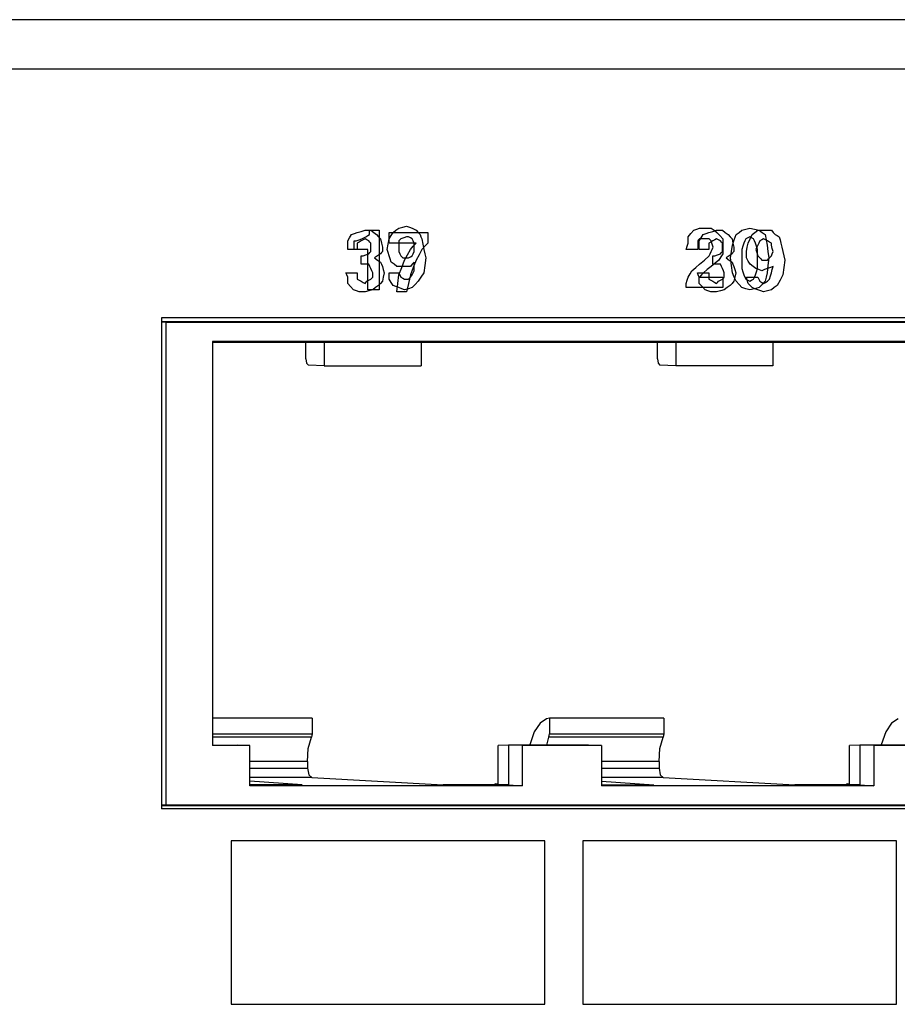
# Paper-space layout 'SH2' of a CAD drawing. Units: inches. Extents: x 6.8 to 25.8, y 5.1 to 16.4.
# Drawn here: x 20.8 to 22.3, y 6.9 to 8.5 of the extents above; entities that cross this region are included whole.
import ezdxf

# ---------------------------------------------------------------- set-up
doc = ezdxf.new("R2010")
doc.units = ezdxf.units.IN
doc.header["$MEASUREMENT"] = 0
doc.layers.add('1', color=7, linetype='CONTINUOUS')

psp = doc.layouts.new('SH2')

# ---------------------------------------------------------------- linework, layer by layer
at = {"layer": '1', "color": 18, "linetype": 'Continuous'}
for p, q in [((24.823378, 8.532966), (16.742123, 8.532966)), ((24.857609, 8.451965), (16.768812, 8.451965)), ((21.466354, 8.191485), (21.472656, 8.193224)), ((21.472656, 8.193224), (21.47896, 8.194963)), ((21.47896, 8.194963), (21.483688, 8.193224)), ((21.483688, 8.193224), (21.488415, 8.191485)), ((21.382622, 8.17062), (21.385773, 8.175837)), ((21.385773, 8.175837), (21.388926, 8.181052)), ((21.388926, 8.181052), (21.393652, 8.182792)), ((21.393652, 8.182792), (21.39838, 8.18453)), ((21.39838, 8.18453), (21.404684, 8.186269)), ((21.404684, 8.186269), (21.410988, 8.188007)), ((21.405876, 8.174098), (21.409027, 8.175837)), ((21.409027, 8.175837), (21.412178, 8.177575)), ((21.410988, 8.188007), (21.415714, 8.188007)), ((21.412178, 8.177575), (21.415331, 8.179314)), ((21.415331, 8.179314), (21.418482, 8.181052)), ((21.415714, 8.188007), (21.420443, 8.188007)), ((21.418482, 8.18453), (21.418482, 8.188007)), ((21.418482, 8.188007), (21.426361, 8.188007)), ((21.418482, 8.181052), (21.418482, 8.18453)), ((21.420443, 8.188007), (21.425169, 8.18453)), ((21.425169, 8.18453), (21.429897, 8.181052)), ((21.426361, 8.188007), (21.43424, 8.188007)), ((21.429897, 8.181052), (21.433048, 8.177575)), ((21.433048, 8.177575), (21.436201, 8.174098)), ((21.43424, 8.188007), (21.43424, 8.139322)), ((21.450596, 8.175837), (21.450596, 8.18453)), ((21.450596, 8.18453), (21.482113, 8.18453)), ((21.450596, 8.174098), (21.453747, 8.179314)), ((21.450596, 8.167143), (21.450596, 8.175837)), ((21.453747, 8.179314), (21.456898, 8.18453)), ((21.456898, 8.18453), (21.461626, 8.188007)), ((21.461626, 8.188007), (21.466354, 8.191485)), ((21.474234, 8.175837), (21.469505, 8.174098)), ((21.47896, 8.177575), (21.474234, 8.175837)), ((21.480536, 8.177575), (21.47896, 8.177575)), ((21.482113, 8.177575), (21.480536, 8.177575)), ((21.482113, 8.18453), (21.51363, 8.18453)), ((21.485264, 8.175837), (21.482113, 8.177575)), ((21.488415, 8.174098), (21.485264, 8.175837)), ((21.488415, 8.191485), (21.491568, 8.189747)), ((21.491568, 8.189747), (21.494719, 8.188007)), ((21.494719, 8.188007), (21.497871, 8.18453)), ((21.497871, 8.18453), (21.501022, 8.181052)), ((21.501022, 8.181052), (21.502598, 8.177575)), ((21.502598, 8.177575), (21.504173, 8.174098)), ((21.51363, 8.18453), (21.51363, 8.175837)), ((21.51363, 8.175837), (21.51363, 8.167143)), ((21.939798, 8.177575), (21.944525, 8.182792)), ((21.939798, 8.172359), (21.939798, 8.177575)), ((21.944525, 8.182792), (21.949253, 8.188007)), ((21.949253, 8.188007), (21.953979, 8.189747)), ((21.953979, 8.189747), (21.958708, 8.191485)), ((21.958128, 8.17062), (21.961279, 8.175837)), ((21.958708, 8.191485), (21.963436, 8.191485)), ((21.961279, 8.175837), (21.96443, 8.181052)), ((21.963436, 8.191485), (21.968163, 8.191485)), ((21.96443, 8.181052), (21.969158, 8.182792)), ((21.968163, 8.191485), (21.972891, 8.191485)), ((21.969158, 8.182792), (21.973886, 8.18453)), ((21.972891, 8.191485), (21.977617, 8.191485)), ((21.973886, 8.18453), (21.980188, 8.186269)), ((21.977617, 8.191485), (21.982346, 8.188007)), ((21.980188, 8.186269), (21.986492, 8.188007)), ((21.982346, 8.188007), (21.987074, 8.18453)), ((21.986492, 8.188007), (21.99122, 8.188007)), ((21.987074, 8.18453), (21.9918, 8.179314)), ((21.99122, 8.188007), (21.995947, 8.188007)), ((21.9918, 8.179314), (21.996529, 8.174098)), ((21.995947, 8.188007), (22.000675, 8.18453)), ((22.000675, 8.18453), (22.005404, 8.181052)), ((22.005404, 8.181052), (22.008554, 8.177575)), ((22.008554, 8.177575), (22.011705, 8.174098)), ((22.015453, 8.172359), (22.018606, 8.181052)), ((22.018606, 8.181052), (22.023333, 8.18453)), ((22.023333, 8.18453), (22.028061, 8.188007)), ((22.028061, 8.188007), (22.034365, 8.189747)), ((22.034365, 8.189747), (22.040667, 8.191485)), ((22.037516, 8.175837), (22.034365, 8.174098)), ((22.040667, 8.177575), (22.037516, 8.175837)), ((22.040667, 8.191485), (22.048546, 8.189747)), ((22.043819, 8.175837), (22.040667, 8.177575)), ((22.041468, 8.174098), (22.044619, 8.181052)), ((22.04697, 8.174098), (22.043819, 8.175837)), ((22.044619, 8.181052), (22.049347, 8.18453)), ((22.048546, 8.189747), (22.056425, 8.188007)), ((22.049347, 8.18453), (22.054073, 8.188007)), ((22.054073, 8.188007), (22.060377, 8.188007)), ((22.056425, 8.188007), (22.061153, 8.18453)), ((22.060377, 8.188007), (22.066681, 8.188007)), ((22.061153, 8.18453), (22.065882, 8.181052)), ((22.065882, 8.181052), (22.067457, 8.172359)), ((22.066681, 8.188007), (22.071407, 8.188007)), ((22.071407, 8.188007), (22.076136, 8.188007)), ((22.076136, 8.188007), (22.079287, 8.18453)), ((22.079287, 8.18453), (22.082439, 8.181052)), ((22.082439, 8.181052), (22.08559, 8.179314)), ((22.08559, 8.179314), (22.088743, 8.177575)), ((22.088743, 8.177575), (22.090319, 8.172359)), ((21.382622, 8.163665), (21.382622, 8.17062)), ((21.382622, 8.15671), (21.382622, 8.163665)), ((21.393269, 8.163665), (21.393269, 8.17062)), ((21.393269, 8.17062), (21.394844, 8.17062)), ((21.393269, 8.15671), (21.393269, 8.163665)), ((21.394844, 8.17062), (21.39642, 8.17062)), ((21.39642, 8.17062), (21.401148, 8.172359)), ((21.401531, 8.168881), (21.39838, 8.167143)), ((21.39838, 8.167143), (21.39838, 8.161926)), ((21.39838, 8.161926), (21.39838, 8.15671)), ((21.401148, 8.172359), (21.405876, 8.174098)), ((21.404684, 8.17062), (21.401531, 8.168881)), ((21.407835, 8.172359), (21.404684, 8.17062)), ((21.410988, 8.174098), (21.407835, 8.172359)), ((21.414139, 8.172359), (21.410988, 8.174098)), ((21.41729, 8.17062), (21.414139, 8.172359)), ((21.418867, 8.168881), (21.41729, 8.17062)), ((21.420443, 8.167143), (21.418867, 8.168881)), ((21.420443, 8.163665), (21.420443, 8.167143)), ((21.420443, 8.160188), (21.420443, 8.163665)), ((21.420443, 8.15671), (21.420443, 8.160188)), ((21.436201, 8.174098), (21.437777, 8.167143)), ((21.437777, 8.167143), (21.439352, 8.160188)), ((21.439352, 8.160188), (21.439352, 8.15671)), ((21.447443, 8.15671), (21.449018, 8.165403)), ((21.449018, 8.165403), (21.450596, 8.174098)), ((21.472656, 8.167143), (21.450596, 8.167143)), ((21.46793, 8.172359), (21.466354, 8.17062)), ((21.466354, 8.17062), (21.466354, 8.165403)), ((21.466354, 8.165403), (21.466354, 8.160188)), ((21.466354, 8.160188), (21.466354, 8.15671)), ((21.469505, 8.174098), (21.46793, 8.172359)), ((21.494719, 8.167143), (21.472656, 8.167143)), ((21.485264, 8.15671), (21.489992, 8.161926)), ((21.489992, 8.17062), (21.488415, 8.174098)), ((21.491568, 8.167143), (21.489992, 8.17062)), ((21.489992, 8.161926), (21.494719, 8.167143)), ((21.491568, 8.163665), (21.491568, 8.167143)), ((21.491568, 8.160188), (21.491568, 8.163665)), ((21.491568, 8.15671), (21.491568, 8.160188)), ((21.504173, 8.174098), (21.505751, 8.165403)), ((21.508902, 8.161926), (21.504173, 8.15671)), ((21.505751, 8.165403), (21.507326, 8.15671)), ((21.51363, 8.167143), (21.508902, 8.161926)), ((21.936646, 8.15671), (21.938221, 8.161926)), ((21.938221, 8.161926), (21.939798, 8.167143)), ((21.939798, 8.167143), (21.939798, 8.172359)), ((21.957132, 8.172359), (21.955557, 8.17062)), ((21.955557, 8.17062), (21.955557, 8.163665)), ((21.955557, 8.163665), (21.955557, 8.15671)), ((21.958708, 8.174098), (21.957132, 8.172359)), ((21.958128, 8.163665), (21.958128, 8.17062)), ((21.958128, 8.15671), (21.958128, 8.163665)), ((21.963436, 8.174098), (21.958708, 8.174098)), ((21.968163, 8.174098), (21.963436, 8.174098)), ((21.971315, 8.174098), (21.968163, 8.174098)), ((21.974466, 8.174098), (21.971315, 8.174098)), ((21.977037, 8.168881), (21.973886, 8.167143)), ((21.973886, 8.167143), (21.973886, 8.161926)), ((21.973886, 8.161926), (21.973886, 8.15671)), ((21.976042, 8.172359), (21.974466, 8.174098)), ((21.977617, 8.17062), (21.976042, 8.172359)), ((21.980188, 8.17062), (21.977037, 8.168881)), ((21.979195, 8.165403), (21.977617, 8.17062)), ((21.98077, 8.160188), (21.979195, 8.165403)), ((21.979195, 8.15671), (21.98077, 8.160188)), ((21.983341, 8.172359), (21.980188, 8.17062)), ((21.986492, 8.174098), (21.983341, 8.172359)), ((21.989645, 8.172359), (21.986492, 8.174098)), ((21.992796, 8.17062), (21.989645, 8.172359)), ((21.994371, 8.168881), (21.992796, 8.17062)), ((21.995947, 8.167143), (21.994371, 8.168881)), ((21.995947, 8.163665), (21.995947, 8.167143)), ((21.995947, 8.160188), (21.995947, 8.163665)), ((21.995947, 8.15671), (21.995947, 8.160188)), ((21.996529, 8.174098), (21.996529, 8.167143)), ((21.996529, 8.167143), (21.996529, 8.160188)), ((21.996529, 8.160188), (21.996529, 8.154971)), ((22.010727, 8.153233), (22.012302, 8.163665)), ((22.011705, 8.174098), (22.013283, 8.167143)), ((22.012302, 8.163665), (22.015453, 8.172359)), ((22.013283, 8.167143), (22.014858, 8.160188)), ((22.014858, 8.160188), (22.014858, 8.15671)), ((22.029636, 8.161926), (22.028061, 8.15671)), ((22.031212, 8.167143), (22.029636, 8.161926)), ((22.032787, 8.17062), (22.031212, 8.167143)), ((22.034365, 8.174098), (22.032787, 8.17062)), ((22.035164, 8.153233), (22.036739, 8.160188)), ((22.036739, 8.160188), (22.038315, 8.167143)), ((22.038315, 8.167143), (22.041468, 8.174098)), ((22.048546, 8.17062), (22.04697, 8.174098)), ((22.050123, 8.167143), (22.048546, 8.17062)), ((22.051699, 8.161926), (22.050123, 8.167143)), ((22.052498, 8.160188), (22.050922, 8.15671)), ((22.053274, 8.15671), (22.051699, 8.161926)), ((22.054073, 8.163665), (22.052498, 8.160188)), ((22.055649, 8.167143), (22.054073, 8.163665)), ((22.057226, 8.17062), (22.055649, 8.167143)), ((22.060377, 8.172359), (22.057226, 8.17062)), ((22.063528, 8.174098), (22.060377, 8.172359)), ((22.066681, 8.172359), (22.063528, 8.174098)), ((22.069832, 8.17062), (22.066681, 8.172359)), ((22.067457, 8.172359), (22.069033, 8.163665)), ((22.069033, 8.163665), (22.070608, 8.153233)), ((22.072985, 8.168881), (22.069832, 8.17062)), ((22.076136, 8.167143), (22.072985, 8.168881)), ((22.076136, 8.165403), (22.076136, 8.167143)), ((22.076136, 8.163665), (22.076136, 8.165403)), ((22.077711, 8.158449), (22.076136, 8.163665)), ((22.090319, 8.172359), (22.091894, 8.167143)), ((22.091894, 8.167143), (22.09347, 8.160188)), ((22.09347, 8.160188), (22.095045, 8.153233)), ((21.390501, 8.15671), (21.382622, 8.15671)), ((21.39838, 8.15671), (21.390501, 8.15671)), ((21.404299, 8.15671), (21.393269, 8.15671)), ((21.415331, 8.15671), (21.404299, 8.15671)), ((21.404684, 8.139322), (21.404684, 8.146277)), ((21.404684, 8.146277), (21.40626, 8.146277)), ((21.40626, 8.146277), (21.407835, 8.146277)), ((21.407835, 8.146277), (21.412563, 8.148016)), ((21.412563, 8.148016), (21.41729, 8.149755)), ((21.415331, 8.123673), (21.415331, 8.15671)), ((21.41729, 8.149755), (21.418867, 8.151494)), ((21.418867, 8.151494), (21.420443, 8.153233)), ((21.420443, 8.153233), (21.420443, 8.15671)), ((21.431473, 8.146277), (21.426746, 8.1428)), ((21.436201, 8.149755), (21.431473, 8.146277)), ((21.437777, 8.151494), (21.436201, 8.149755)), ((21.439352, 8.153233), (21.437777, 8.151494)), ((21.439352, 8.15671), (21.439352, 8.153233)), ((21.449018, 8.151494), (21.447443, 8.15671)), ((21.450596, 8.146277), (21.449018, 8.151494)), ((21.452171, 8.141061), (21.450596, 8.146277)), ((21.466354, 8.15671), (21.466354, 8.153233)), ((21.466354, 8.153233), (21.46793, 8.149755)), ((21.46793, 8.149755), (21.469505, 8.146277)), ((21.469505, 8.146277), (21.471081, 8.144539)), ((21.471081, 8.144539), (21.472656, 8.1428)), ((21.475809, 8.139322), (21.480536, 8.148016)), ((21.480536, 8.148016), (21.485264, 8.15671)), ((21.482113, 8.1428), (21.485264, 8.144539)), ((21.485264, 8.144539), (21.488415, 8.146277)), ((21.488415, 8.146277), (21.489992, 8.149755)), ((21.489992, 8.149755), (21.491568, 8.153233)), ((21.491568, 8.153233), (21.491568, 8.15671)), ((21.499447, 8.148016), (21.494719, 8.139322)), ((21.504173, 8.15671), (21.499447, 8.148016)), ((21.507326, 8.15671), (21.508902, 8.149755)), ((21.508902, 8.149755), (21.510477, 8.1428)), ((21.9461, 8.15671), (21.936646, 8.15671)), ((21.955557, 8.15671), (21.9461, 8.15671)), ((21.966007, 8.15671), (21.958128, 8.15671)), ((21.973886, 8.15671), (21.966007, 8.15671)), ((21.966587, 8.139322), (21.974466, 8.146277)), ((21.974466, 8.146277), (21.976042, 8.149755)), ((21.976042, 8.149755), (21.977617, 8.153233)), ((21.977617, 8.153233), (21.979195, 8.15671)), ((21.980188, 8.139322), (21.980188, 8.146277)), ((21.980188, 8.146277), (21.981766, 8.146277)), ((21.981766, 8.146277), (21.983341, 8.146277)), ((21.983341, 8.146277), (21.988068, 8.148016)), ((21.988068, 8.148016), (21.992796, 8.149755)), ((21.993376, 8.144539), (21.990225, 8.139322)), ((21.992796, 8.149755), (21.994371, 8.151494)), ((21.996529, 8.149755), (21.993376, 8.144539)), ((21.994371, 8.151494), (21.995947, 8.153233)), ((21.995947, 8.153233), (21.995947, 8.15671)), ((21.996529, 8.154971), (21.996529, 8.149755)), ((22.006979, 8.146277), (22.002251, 8.1428)), ((22.011705, 8.149755), (22.006979, 8.146277)), ((22.00915, 8.1428), (22.010727, 8.153233)), ((22.013283, 8.151494), (22.011705, 8.149755)), ((22.014858, 8.153233), (22.013283, 8.151494)), ((22.014858, 8.15671), (22.014858, 8.153233)), ((22.028061, 8.15671), (22.028061, 8.149755)), ((22.028061, 8.149755), (22.028061, 8.1428)), ((22.035164, 8.148016), (22.035164, 8.153233)), ((22.035164, 8.1428), (22.035164, 8.148016)), ((22.050922, 8.15671), (22.052498, 8.151494)), ((22.052498, 8.151494), (22.054073, 8.146277)), ((22.053274, 8.149755), (22.053274, 8.15671)), ((22.053274, 8.1428), (22.053274, 8.149755)), ((22.054073, 8.146277), (22.055649, 8.144539)), ((22.055649, 8.144539), (22.057226, 8.1428)), ((22.070608, 8.153233), (22.072184, 8.1428)), ((22.072985, 8.1428), (22.07456, 8.144539)), ((22.07456, 8.144539), (22.076136, 8.146277)), ((22.076136, 8.146277), (22.077711, 8.149755)), ((22.079287, 8.153233), (22.077711, 8.158449)), ((22.077711, 8.149755), (22.079287, 8.153233)), ((22.095045, 8.153233), (22.096622, 8.146277)), ((22.096622, 8.146277), (22.098198, 8.139322)), ((21.404684, 8.132367), (21.404684, 8.139322)), ((21.410988, 8.132367), (21.404684, 8.132367)), ((21.41729, 8.132367), (21.410988, 8.132367)), ((21.418867, 8.12889), (21.41729, 8.132367)), ((21.420443, 8.125412), (21.418867, 8.12889)), ((21.426746, 8.1428), (21.431473, 8.139322)), ((21.431473, 8.139322), (21.436201, 8.135845)), ((21.43424, 8.139322), (21.43424, 8.090637)), ((21.436201, 8.135845), (21.437777, 8.132367)), ((21.437777, 8.132367), (21.439352, 8.12889)), ((21.439352, 8.12889), (21.440928, 8.123673)), ((21.453747, 8.135845), (21.452171, 8.141061)), ((21.458475, 8.132367), (21.453747, 8.135845)), ((21.463202, 8.12889), (21.458475, 8.132367)), ((21.469505, 8.12889), (21.463202, 8.12889)), ((21.475809, 8.12889), (21.469505, 8.12889)), ((21.471081, 8.127151), (21.475809, 8.139322)), ((21.472656, 8.1428), (21.475809, 8.1428)), ((21.475809, 8.1428), (21.47896, 8.1428)), ((21.480536, 8.12889), (21.475809, 8.12889)), ((21.47896, 8.1428), (21.480536, 8.1428)), ((21.480536, 8.1428), (21.482113, 8.1428)), ((21.485264, 8.12889), (21.480536, 8.12889)), ((21.488415, 8.132367), (21.485264, 8.12889)), ((21.491568, 8.135845), (21.488415, 8.132367)), ((21.494719, 8.139322), (21.489992, 8.127151)), ((21.491568, 8.12889), (21.491568, 8.135845)), ((21.491568, 8.121935), (21.491568, 8.12889)), ((21.508902, 8.130629), (21.507326, 8.118457)), ((21.510477, 8.1428), (21.508902, 8.130629)), ((21.952404, 8.127151), (21.958708, 8.132367)), ((21.958708, 8.132367), (21.966587, 8.139322)), ((21.977617, 8.12889), (21.971315, 8.123673)), ((21.983921, 8.134106), (21.977617, 8.12889)), ((21.980188, 8.132367), (21.980188, 8.139322)), ((21.986492, 8.132367), (21.980188, 8.132367)), ((21.990225, 8.139322), (21.983921, 8.134106)), ((21.992796, 8.132367), (21.986492, 8.132367)), ((21.994371, 8.12889), (21.992796, 8.132367)), ((21.995947, 8.125412), (21.994371, 8.12889)), ((22.002251, 8.1428), (22.006979, 8.139322)), ((22.006979, 8.139322), (22.011705, 8.135845)), ((22.010727, 8.130629), (22.00915, 8.1428)), ((22.012302, 8.118457), (22.010727, 8.130629)), ((22.011705, 8.135845), (22.013283, 8.132367)), ((22.013283, 8.132367), (22.014858, 8.12889)), ((22.014858, 8.12889), (22.016434, 8.123673)), ((22.028061, 8.1428), (22.028061, 8.134106)), ((22.028061, 8.134106), (22.028061, 8.125412)), ((22.038315, 8.137584), (22.035164, 8.1428)), ((22.041468, 8.132367), (22.038315, 8.137584)), ((22.046194, 8.12889), (22.041468, 8.132367)), ((22.050922, 8.125412), (22.046194, 8.12889)), ((22.053274, 8.134106), (22.053274, 8.1428)), ((22.053274, 8.125412), (22.053274, 8.134106)), ((22.057226, 8.1428), (22.058802, 8.141061)), ((22.058802, 8.141061), (22.060377, 8.139322)), ((22.060377, 8.139322), (22.063528, 8.139322)), ((22.063528, 8.139322), (22.066681, 8.139322)), ((22.066681, 8.139322), (22.068256, 8.139322)), ((22.068256, 8.139322), (22.069832, 8.139322)), ((22.070608, 8.130629), (22.069033, 8.118457)), ((22.069832, 8.139322), (22.071407, 8.141061)), ((22.072184, 8.1428), (22.070608, 8.130629)), ((22.071407, 8.141061), (22.072985, 8.1428)), ((22.079287, 8.12889), (22.07456, 8.127151)), ((22.077711, 8.123673), (22.079287, 8.12889)), ((22.098198, 8.139322), (22.096622, 8.127151)), ((21.381046, 8.11498), (21.379471, 8.118457)), ((21.379471, 8.118457), (21.388926, 8.118457)), ((21.382622, 8.111503), (21.381046, 8.11498)), ((21.382622, 8.106286), (21.382622, 8.111503)), ((21.388926, 8.118457), (21.39838, 8.118457)), ((21.39838, 8.118457), (21.39838, 8.113241)), ((21.39838, 8.113241), (21.39838, 8.108025)), ((21.415331, 8.090637), (21.415331, 8.123673)), ((21.422018, 8.121935), (21.420443, 8.125412)), ((21.423594, 8.118457), (21.422018, 8.121935)), ((21.422018, 8.109763), (21.423594, 8.111503)), ((21.423594, 8.11498), (21.423594, 8.118457)), ((21.423594, 8.111503), (21.423594, 8.11498)), ((21.440928, 8.111503), (21.439352, 8.104548)), ((21.440928, 8.123673), (21.442505, 8.118457)), ((21.442505, 8.118457), (21.440928, 8.111503)), ((21.450596, 8.118457), (21.458475, 8.118457)), ((21.450596, 8.113241), (21.450596, 8.118457)), ((21.450596, 8.108025), (21.450596, 8.113241)), ((21.458475, 8.118457), (21.466354, 8.118457)), ((21.464777, 8.101069), (21.466354, 8.11498)), ((21.466354, 8.11498), (21.471081, 8.127151)), ((21.466354, 8.118457), (21.46793, 8.11498)), ((21.46793, 8.11498), (21.469505, 8.111503)), ((21.469505, 8.111503), (21.472656, 8.109763)), ((21.485264, 8.11498), (21.482113, 8.101069)), ((21.482113, 8.108025), (21.485264, 8.111503)), ((21.489992, 8.127151), (21.485264, 8.11498)), ((21.485264, 8.111503), (21.488415, 8.11498)), ((21.488415, 8.11498), (21.489992, 8.118457)), ((21.489992, 8.118457), (21.491568, 8.121935)), ((21.502598, 8.111503), (21.497871, 8.104548)), ((21.507326, 8.118457), (21.502598, 8.111503)), ((21.938221, 8.106286), (21.939798, 8.111503)), ((21.939798, 8.111503), (21.942949, 8.116718)), ((21.942949, 8.116718), (21.9461, 8.121935)), ((21.9461, 8.121935), (21.952404, 8.127151)), ((21.956551, 8.11498), (21.954975, 8.118457)), ((21.954975, 8.118457), (21.96443, 8.118457)), ((21.958128, 8.111503), (21.956551, 8.11498)), ((21.958128, 8.106286), (21.958128, 8.111503)), ((21.961859, 8.11498), (21.958708, 8.111503)), ((21.958708, 8.111503), (21.977617, 8.111503)), ((21.965012, 8.118457), (21.961859, 8.11498)), ((21.96443, 8.118457), (21.973886, 8.118457)), ((21.971315, 8.123673), (21.965012, 8.118457)), ((21.973886, 8.118457), (21.973886, 8.113241)), ((21.973886, 8.113241), (21.973886, 8.108025)), ((21.977617, 8.111503), (21.996529, 8.111503)), ((21.997524, 8.121935), (21.995947, 8.125412)), ((21.996529, 8.111503), (21.996529, 8.102808)), ((21.9991, 8.118457), (21.997524, 8.121935)), ((21.997524, 8.109763), (21.9991, 8.111503)), ((21.9991, 8.11498), (21.9991, 8.118457)), ((21.9991, 8.111503), (21.9991, 8.11498)), ((22.015453, 8.111503), (22.012302, 8.118457)), ((22.016434, 8.111503), (22.014858, 8.104548)), ((22.018606, 8.104548), (22.015453, 8.111503)), ((22.016434, 8.123673), (22.018009, 8.118457)), ((22.018009, 8.118457), (22.016434, 8.111503)), ((22.028061, 8.125412), (22.029636, 8.120196)), ((22.029636, 8.120196), (22.031212, 8.11498)), ((22.031212, 8.11498), (22.032787, 8.111503)), ((22.032787, 8.111503), (22.034365, 8.108025)), ((22.035164, 8.111503), (22.044619, 8.111503)), ((22.036739, 8.106286), (22.035164, 8.111503)), ((22.044619, 8.111503), (22.054073, 8.111503)), ((22.04697, 8.108025), (22.048546, 8.111503)), ((22.048546, 8.111503), (22.050123, 8.11498)), ((22.050123, 8.11498), (22.051699, 8.120196)), ((22.055649, 8.123673), (22.050922, 8.125412)), ((22.051699, 8.120196), (22.053274, 8.125412)), ((22.054073, 8.111503), (22.055649, 8.108025)), ((22.060377, 8.121935), (22.055649, 8.123673)), ((22.065105, 8.123673), (22.060377, 8.121935)), ((22.069832, 8.125412), (22.065105, 8.123673)), ((22.067457, 8.111503), (22.065882, 8.104548)), ((22.069033, 8.118457), (22.067457, 8.111503)), ((22.07456, 8.127151), (22.069832, 8.125412)), ((22.072985, 8.108025), (22.07456, 8.113241)), ((22.07456, 8.113241), (22.076136, 8.118457)), ((22.076136, 8.118457), (22.077711, 8.123673)), ((22.095045, 8.11498), (22.090319, 8.106286)), ((22.096622, 8.127151), (22.095045, 8.11498)), ((21.382622, 8.101069), (21.382622, 8.106286)), ((21.38735, 8.095853), (21.382622, 8.101069)), ((21.392076, 8.090637), (21.38735, 8.095853)), ((21.39838, 8.108025), (21.401531, 8.106286)), ((21.401531, 8.106286), (21.404684, 8.104548)), ((21.404684, 8.104548), (21.407835, 8.102808)), ((21.407835, 8.102808), (21.410988, 8.101069)), ((21.410988, 8.101069), (21.412563, 8.102808)), ((21.412563, 8.102808), (21.414139, 8.104548)), ((21.414139, 8.104548), (21.41729, 8.106286)), ((21.41729, 8.106286), (21.420443, 8.108025)), ((21.420443, 8.108025), (21.422018, 8.109763)), ((21.433048, 8.097592), (21.428322, 8.094114)), ((21.436201, 8.101069), (21.433048, 8.097592)), ((21.439352, 8.104548), (21.436201, 8.101069)), ((21.453747, 8.102808), (21.450596, 8.108025)), ((21.456898, 8.097592), (21.453747, 8.102808)), ((21.461626, 8.095853), (21.456898, 8.097592)), ((21.466354, 8.094114), (21.461626, 8.095853)), ((21.463202, 8.087159), (21.464777, 8.101069)), ((21.472656, 8.109763), (21.475809, 8.108025)), ((21.475809, 8.108025), (21.47896, 8.108025)), ((21.47896, 8.108025), (21.482113, 8.108025)), ((21.482113, 8.101069), (21.47896, 8.087159)), ((21.493143, 8.099331), (21.488415, 8.094114)), ((21.497871, 8.104548), (21.493143, 8.099331)), ((21.936646, 8.101069), (21.938221, 8.106286)), ((21.936646, 8.097592), (21.936646, 8.101069)), ((21.936646, 8.094114), (21.936646, 8.097592)), ((21.958128, 8.101069), (21.958128, 8.106286)), ((21.962854, 8.095853), (21.958128, 8.101069)), ((21.967583, 8.090637), (21.962854, 8.095853)), ((21.973886, 8.108025), (21.977037, 8.106286)), ((21.977037, 8.106286), (21.980188, 8.104548)), ((21.980188, 8.104548), (21.983341, 8.102808)), ((21.983341, 8.102808), (21.986492, 8.101069)), ((21.986492, 8.101069), (21.988068, 8.102808)), ((21.988068, 8.102808), (21.989645, 8.104548)), ((21.989645, 8.104548), (21.992796, 8.106286)), ((21.992796, 8.106286), (21.995947, 8.108025)), ((21.995947, 8.108025), (21.997524, 8.109763)), ((21.996529, 8.102808), (21.996529, 8.094114)), ((22.008554, 8.097592), (22.003826, 8.094114)), ((22.011705, 8.101069), (22.008554, 8.097592)), ((22.014858, 8.104548), (22.011705, 8.101069)), ((22.023333, 8.099331), (22.018606, 8.104548)), ((22.028061, 8.094114), (22.023333, 8.099331)), ((22.034365, 8.108025), (22.037516, 8.106286)), ((22.038315, 8.101069), (22.036739, 8.106286)), ((22.037516, 8.106286), (22.040667, 8.104548)), ((22.041468, 8.097592), (22.038315, 8.101069)), ((22.040667, 8.104548), (22.043819, 8.106286)), ((22.044619, 8.094114), (22.041468, 8.097592)), ((22.043819, 8.106286), (22.04697, 8.108025)), ((22.055649, 8.108025), (22.057226, 8.104548)), ((22.061153, 8.099331), (22.056425, 8.094114)), ((22.057226, 8.104548), (22.060377, 8.102808)), ((22.060377, 8.102808), (22.063528, 8.101069)), ((22.065882, 8.104548), (22.061153, 8.099331)), ((22.063528, 8.101069), (22.066681, 8.102808)), ((22.066681, 8.102808), (22.069832, 8.104548)), ((22.069832, 8.104548), (22.071407, 8.106286)), ((22.071407, 8.106286), (22.072985, 8.108025)), ((22.08559, 8.097592), (22.080864, 8.094114)), ((22.090319, 8.106286), (22.08559, 8.097592)), ((21.396805, 8.088899), (21.392076, 8.090637)), ((21.401531, 8.087159), (21.396805, 8.088899)), ((21.40626, 8.087159), (21.401531, 8.087159)), ((21.410988, 8.087159), (21.40626, 8.087159)), ((21.41729, 8.088899), (21.410988, 8.087159)), ((21.424786, 8.090637), (21.415331, 8.090637)), ((21.423594, 8.090637), (21.41729, 8.088899)), ((21.428322, 8.094114), (21.423594, 8.090637)), ((21.43424, 8.090637), (21.424786, 8.090637)), ((21.471081, 8.087159), (21.463202, 8.087159)), ((21.471081, 8.092376), (21.466354, 8.094114)), ((21.475809, 8.090637), (21.471081, 8.092376)), ((21.47896, 8.087159), (21.471081, 8.087159)), ((21.482113, 8.092376), (21.475809, 8.090637)), ((21.488415, 8.094114), (21.482113, 8.092376)), ((21.966587, 8.094114), (21.936646, 8.094114)), ((21.996529, 8.094114), (21.966587, 8.094114)), ((21.972309, 8.088899), (21.967583, 8.090637)), ((21.977037, 8.087159), (21.972309, 8.088899)), ((21.981766, 8.087159), (21.977037, 8.087159)), ((21.986492, 8.087159), (21.981766, 8.087159)), ((21.992796, 8.088899), (21.986492, 8.087159)), ((21.9991, 8.090637), (21.992796, 8.088899)), ((22.003826, 8.094114), (21.9991, 8.090637)), ((22.034365, 8.092376), (22.028061, 8.094114)), ((22.040667, 8.090637), (22.034365, 8.092376)), ((22.048546, 8.092376), (22.040667, 8.090637)), ((22.049347, 8.092376), (22.044619, 8.094114)), ((22.056425, 8.094114), (22.048546, 8.092376)), ((22.054073, 8.090637), (22.049347, 8.092376)), ((22.058802, 8.088899), (22.054073, 8.090637)), ((22.063528, 8.087159), (22.058802, 8.088899)), ((22.069832, 8.088899), (22.063528, 8.087159)), ((22.076136, 8.090637), (22.069832, 8.088899)), ((22.080864, 8.094114), (22.076136, 8.090637)), ((21.077852, 8.044426), (21.077852, 7.240426)), ((24.690395, 8.044426), (21.077852, 8.044426)), ((21.077852, 8.038002), (21.084826, 8.037724)), ((21.077877, 8.038614), (24.662676, 8.038614)), ((21.084826, 8.037724), (24.683424, 8.037724)), ((21.084826, 8.037724), (21.084826, 7.247127)), ((21.161324, 8.005838), (21.161324, 7.344038)), ((24.606924, 8.005838), (21.161324, 8.005838)), ((21.161324, 8.004938), (21.344265, 8.004938)), ((21.314056, 7.97727), (21.314056, 8.004938)), ((21.344265, 8.004938), (21.502869, 8.004938)), ((21.344265, 8.004938), (21.344265, 7.966195)), ((21.502869, 8.004938), (21.919771, 8.004938)), ((21.502869, 8.004938), (21.502869, 7.966195)), ((21.889563, 7.97727), (21.889563, 8.004938)), ((21.919771, 8.004938), (22.078375, 8.004938)), ((21.919771, 8.004938), (21.919771, 7.966195)), ((22.078375, 8.004938), (22.495275, 8.004938)), ((22.078375, 8.004938), (22.078375, 7.966195)), ((21.314056, 7.97727), (21.315268, 7.970261)), ((21.315268, 7.970261), (21.318209, 7.967271)), ((21.344265, 7.966195), (21.318209, 7.967271)), ((21.344265, 7.966195), (21.502869, 7.966195)), ((21.889563, 7.97727), (21.890774, 7.970261)), ((21.890774, 7.970261), (21.893715, 7.967271)), ((21.919771, 7.966195), (21.893715, 7.967271)), ((22.078375, 7.966195), (21.919771, 7.966195)), ((21.324484, 7.38883), (21.161325, 7.38883)), ((21.324484, 7.38883), (21.324484, 7.363389)), ((21.708069, 7.38773), (21.697489, 7.381045)), ((21.712788, 7.38883), (21.708069, 7.38773)), ((21.712788, 7.38883), (21.712788, 7.363389)), ((21.89999, 7.38883), (21.712788, 7.38883)), ((21.89999, 7.38883), (21.89999, 7.363389)), ((22.283573, 7.38773), (22.272993, 7.381045)), ((21.697489, 7.381045), (21.688072, 7.366552)), ((22.272993, 7.381045), (22.263577, 7.366552)), ((21.3234, 7.357769), (21.161324, 7.357769)), ((21.161325, 7.363389), (21.324484, 7.363389)), ((21.317989, 7.339441), (21.3234, 7.357769)), ((21.324484, 7.363389), (21.3234, 7.357769)), ((21.688072, 7.366552), (21.680609, 7.345468)), ((21.708483, 7.344938), (21.711922, 7.357769)), ((21.711922, 7.357769), (21.712788, 7.363389)), ((21.898905, 7.357769), (21.711922, 7.357769)), ((21.712788, 7.363389), (21.89999, 7.363389)), ((21.893494, 7.339441), (21.898905, 7.357769)), ((21.89999, 7.363389), (21.898905, 7.357769)), ((22.263577, 7.366552), (22.256115, 7.345468)), ((21.161324, 7.344938), (21.201521, 7.344938)), ((21.2225, 7.344038), (21.161324, 7.344038)), ((21.2225, 7.344038), (21.201521, 7.344938)), ((21.2225, 7.278426), (21.2225, 7.344038)), ((21.316725, 7.317966), (21.317989, 7.339441)), ((21.645613, 7.344938), (21.628757, 7.344215)), ((21.628757, 7.279777), (21.628757, 7.344215)), ((21.777027, 7.344938), (21.645613, 7.344938)), ((21.668222, 7.344038), (21.645613, 7.344938)), ((21.645613, 7.344938), (21.645613, 7.279776)), ((21.798004, 7.344038), (21.668222, 7.344038)), ((21.668222, 7.344038), (21.668222, 7.278426)), ((21.680471, 7.344938), (21.680609, 7.345468)), ((21.798004, 7.344038), (21.777027, 7.344938)), ((21.798004, 7.344038), (21.798004, 7.278426)), ((21.892231, 7.317966), (21.893494, 7.339441)), ((22.221119, 7.344938), (22.204264, 7.344215)), ((22.204264, 7.279777), (22.204264, 7.344215)), ((22.352533, 7.344938), (22.221119, 7.344938)), ((22.243727, 7.344038), (22.221119, 7.344938)), ((22.221119, 7.344938), (22.221119, 7.279776)), ((22.37351, 7.344038), (22.243727, 7.344038)), ((22.243727, 7.344038), (22.243727, 7.278426)), ((22.255976, 7.344938), (22.256115, 7.345468)), ((21.316725, 7.317966), (21.222502, 7.317966)), ((21.222502, 7.306921), (21.316725, 7.306921)), ((21.316725, 7.317966), (21.316725, 7.306921)), ((21.316725, 7.306921), (21.318748, 7.296339)), ((21.892231, 7.317966), (21.798008, 7.317966)), ((21.798008, 7.306921), (21.892231, 7.306921)), ((21.892231, 7.317966), (21.892231, 7.306921)), ((21.892231, 7.306921), (21.894253, 7.296339)), ((21.323669, 7.29176), (21.222502, 7.29176)), ((21.318748, 7.296339), (21.323669, 7.29176)), ((21.323669, 7.29176), (21.538824, 7.279776)), ((21.899174, 7.29176), (21.798008, 7.29176)), ((21.894253, 7.296339), (21.899174, 7.29176)), ((21.899174, 7.29176), (22.114328, 7.279776)), ((21.308311, 7.279776), (21.222498, 7.285766)), ((21.308311, 7.279776), (21.2225, 7.279776)), ((21.668222, 7.278426), (21.2225, 7.278426)), ((21.645613, 7.279776), (21.538824, 7.279776)), ((21.62509, 7.281663), (21.622454, 7.279776)), ((21.62509, 7.281663), (21.628757, 7.281834)), ((21.645613, 7.279776), (21.668222, 7.278426)), ((21.798004, 7.285766), (21.883816, 7.279776)), ((21.798004, 7.279776), (21.883816, 7.279776)), ((22.243727, 7.278426), (21.798004, 7.278426)), ((22.221119, 7.279776), (22.114328, 7.279776)), ((22.200594, 7.281663), (22.197958, 7.279776)), ((22.200594, 7.281663), (22.204264, 7.281834)), ((22.221119, 7.279776), (22.243727, 7.278426)), ((21.077852, 7.246849), (21.084826, 7.247127)), ((24.690395, 7.240426), (21.077852, 7.240426)), ((21.077877, 7.246237), (24.662676, 7.246237)), ((21.084826, 7.247127), (24.683424, 7.247127)), ((21.448627, 7.188195), (21.191763, 7.188195)), ((21.191763, 7.188195), (21.191763, 7.05431)), ((21.448627, 7.188195), (21.191763, 7.188195)), ((21.191763, 7.188195), (21.191763, 7.05431)), ((21.70549, 7.188195), (21.448627, 7.188195)), ((21.70549, 7.188195), (21.448627, 7.188195)), ((21.70549, 7.05431), (21.70549, 7.188195)), ((21.70549, 7.05431), (21.70549, 7.188195)), ((22.024132, 7.188195), (21.767269, 7.188195)), ((21.767269, 7.188195), (21.767269, 7.05431)), ((22.024132, 7.188195), (21.767269, 7.188195)), ((21.767269, 7.188195), (21.767269, 7.05431)), ((22.280996, 7.188195), (22.024132, 7.188195)), ((22.280996, 7.188195), (22.024132, 7.188195)), ((22.280996, 7.05431), (22.280996, 7.188195)), ((22.280996, 7.05431), (22.280996, 7.188195)), ((21.191763, 7.05431), (21.191763, 6.920425)), ((21.191763, 7.05431), (21.191763, 6.920425)), ((21.70549, 6.920425), (21.70549, 7.05431)), ((21.70549, 6.920425), (21.70549, 7.05431)), ((21.767269, 7.05431), (21.767269, 6.920425)), ((21.767269, 7.05431), (21.767269, 6.920425)), ((22.280996, 6.920425), (22.280996, 7.05431)), ((22.280996, 6.920425), (22.280996, 7.05431)), ((21.191763, 6.920425), (21.448627, 6.920425)), ((21.191763, 6.920425), (21.448627, 6.920425)), ((21.448627, 6.920425), (21.70549, 6.920425)), ((21.448627, 6.920425), (21.70549, 6.920425)), ((21.767269, 6.920425), (22.024132, 6.920425)), ((21.767269, 6.920425), (22.024132, 6.920425)), ((22.024132, 6.920425), (22.280996, 6.920425)), ((22.024132, 6.920425), (22.280996, 6.920425))]:
    psp.add_line(p, q, dxfattribs=at)

doc.saveas('drawing.dxf')
